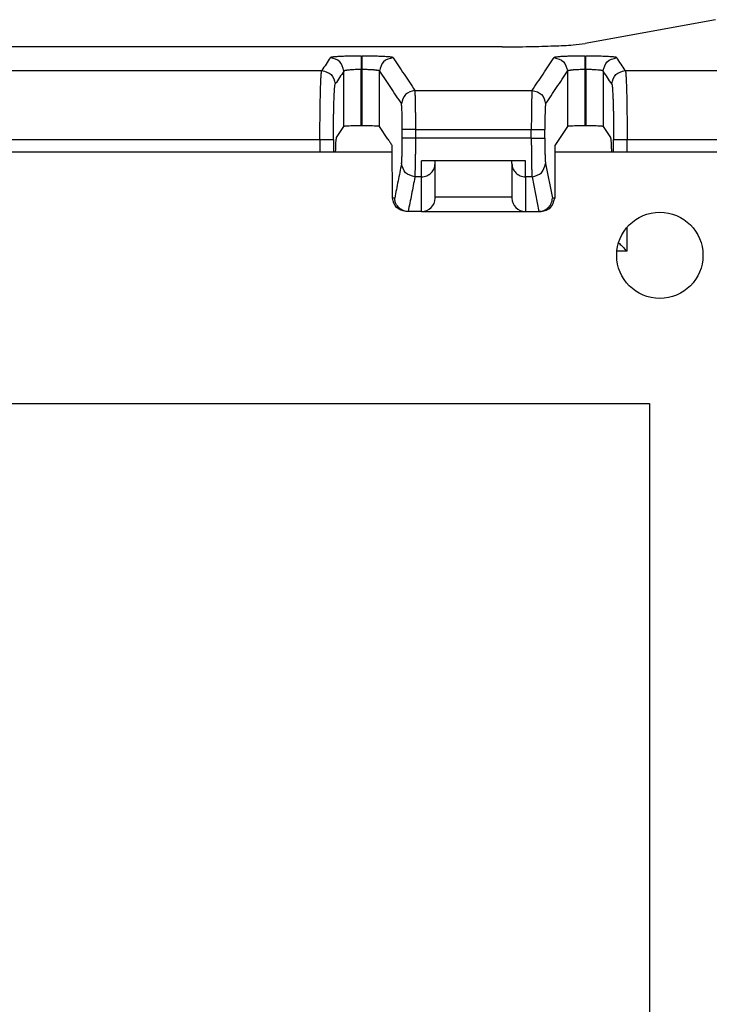
# Model space of a CAD drawing. Units: inches. Extents: x -20.4 to 20.1, y -5 to 17.8.
# Drawn here: x -17.3 to -16.3, y 4.2 to 5.6 of the extents above; entities that cross this region are included whole.
import ezdxf

# ---------------------------------------------------------------- set-up
doc = ezdxf.new("R2010")
doc.units = ezdxf.units.IN
doc.header["$MEASUREMENT"] = 0

# ---------------------------------------------------------------- blocks, each defined once
blk = doc.blocks.new('PWB__78', base_point=(-18.0047, -0.3457))
at = {"color": 7, "linetype": 'Continuous'}
for p, q in [((-17.4568, 5.4043), (-16.7924, 5.4043)), ((-16.5568, 5.4043), (-16.2547, 5.4043)), ((-17.8397, 5.0393), (-16.4197, 5.0393)), ((-16.4197, 5.0393), (-16.4197, 0.0193))]:
    blk.add_line(p, q, dxfattribs=at)
blk.add_circle((-16.4047, 5.2543), 0.0625, dxfattribs=at)
blk = doc.blocks.new('Cat5e_Voice_Data_Board__85', base_point=(-18.0047, -0.3457))
blk.add_blockref('PWB__78', (-18.0047, -0.3457))
blk = doc.blocks.new('58608__105', base_point=(-19.074, -0.536))
at = {"color": 7, "linetype": 'Continuous'}
for p, q in [((-16.3239, 5.5959), (-16.513, 5.5613)), ((-16.6332, 5.5566), (-17.6147, 5.5566)), ((-16.873, 5.425), (-16.8624, 5.4409)), ((-16.8357, 5.4422), (-16.8374, 5.4422)), ((-16.7985, 5.4225), (-16.8107, 5.4409)), ((-16.5384, 5.4409), (-16.5567, 5.4134)), ((-16.5117, 5.4422), (-16.5134, 5.4422)), ((-16.4867, 5.4409), (-16.4761, 5.425)), ((-16.7924, 5.4134), (-16.7927, 5.4139)), ((-16.7922, 5.3373), (-16.7924, 5.4134)), ((-16.5567, 5.4134), (-16.557, 5.3373)), ((-16.5993, 5.3911), (-16.7498, 5.3911)), ((-16.7302, 5.3874), (-16.7302, 5.3911)), ((-16.7302, 5.339), (-16.7302, 5.3874)), ((-16.6189, 5.3874), (-16.6189, 5.3911)), ((-16.6189, 5.3874), (-16.6189, 5.339)), ((-16.7302, 5.3373), (-16.7302, 5.339)), ((-16.6189, 5.339), (-16.6189, 5.3373)), ((-16.7693, 5.3177), (-16.7725, 5.3177)), ((-16.7498, 5.3177), (-16.7693, 5.3177)), ((-16.7498, 5.3177), (-16.5993, 5.3177)), ((-16.5993, 5.3177), (-16.5799, 5.3177)), ((-16.5799, 5.3177), (-16.5798, 5.3177)), ((-16.5766, 5.3177), (-16.5798, 5.3177))]:
    blk.add_line(p, q, dxfattribs=at)
at = {"color": 124, "linetype": 'Continuous'}
for p, q in [((-16.8374, 5.5431), (-16.8357, 5.5431)), ((-16.5134, 5.5431), (-16.5117, 5.5431)), ((-16.8374, 5.5236), (-16.8357, 5.5236)), ((-16.8374, 5.4422), (-16.8374, 5.5236)), ((-16.8357, 5.4422), (-16.8357, 5.5236)), ((-16.5134, 5.5236), (-16.5117, 5.5236)), ((-16.5134, 5.5236), (-16.5134, 5.4422)), ((-16.5117, 5.5236), (-16.5117, 5.4422)), ((-17.3548, 5.5222), (-16.8944, 5.5222)), ((-16.8624, 5.4409), (-16.8624, 5.5213)), ((-16.8107, 5.4409), (-16.8107, 5.5213)), ((-16.5384, 5.5213), (-16.5384, 5.4409)), ((-16.4867, 5.5213), (-16.4867, 5.4409)), ((-16.4548, 5.5222), (-15.9094, 5.5222)), ((-16.7595, 5.4934), (-16.5896, 5.4934)), ((-16.7778, 5.4242), (-16.7778, 5.4365)), ((-16.7583, 5.4365), (-16.5909, 5.4365)), ((-16.7583, 5.4242), (-16.7583, 5.4365)), ((-16.5909, 5.4242), (-16.7583, 5.4242)), ((-16.5909, 5.4242), (-16.5909, 5.4365)), ((-16.5713, 5.4242), (-16.5713, 5.4365)), ((-17.3521, 5.4224), (-16.8971, 5.4224)), ((-16.8971, 5.4224), (-16.8971, 5.4043)), ((-16.8775, 5.4224), (-16.8775, 5.4043)), ((-16.4716, 5.4043), (-16.4716, 5.4224)), ((-16.4521, 5.4224), (-15.9121, 5.4224)), ((-16.4521, 5.4043), (-16.4521, 5.4224)), ((-16.7498, 5.3681), (-16.7498, 5.3911)), ((-16.5993, 5.3681), (-16.5993, 5.3911)), ((-16.5702, 5.3874), (-16.5603, 5.3373)), ((-16.7498, 5.3681), (-16.7594, 5.3681)), ((-16.7498, 5.3177), (-16.7498, 5.3681)), ((-16.5993, 5.3681), (-16.5993, 5.3177)), ((-16.5898, 5.3681), (-16.5993, 5.3681)), ((-16.5898, 5.3681), (-16.5798, 5.3177)), ((-16.7302, 5.339), (-16.6189, 5.339)), ((-16.7888, 5.3373), (-16.7922, 5.3373)), ((-16.557, 5.3373), (-16.5603, 5.3373)), ((-16.4521, 5.2603), (-16.4521, 5.295)), ((-16.4521, 5.2603), (-16.4669, 5.2603))]:
    blk.add_line(p, q, dxfattribs=at)
at = {"color": 7, "linetype": 'Continuous'}
for centre, start, end in [((-16.7498, 5.3373), -90, 0), ((-16.5993, 5.3373), 180, -90)]:
    blk.add_arc(centre, 0.0196, start, end, dxfattribs=at)
for points, knots in [([(-16.6332, 5.5566), (-16.62, 5.5566), (-16.5949, 5.5567), (-16.5605, 5.5578), (-16.5337, 5.5588), (-16.5187, 5.5606), (-16.513, 5.5613)], [0, 0, 0, 0, 0.0396645, 0.0752418, 0.1030723, 0.1203198, 0.1203198, 0.1203198, 0.1203198]), ([(-16.8374, 5.4422), (-16.8395, 5.4422), (-16.8436, 5.4421), (-16.8494, 5.442), (-16.8541, 5.4418), (-16.8577, 5.4417), (-16.86, 5.4414), (-16.8615, 5.4413), (-16.8622, 5.441), (-16.8624, 5.4409)], [0, 0, 0, 0, 0.00634646, 0.0122339, 0.01737182, 0.0205025, 0.0228599, 0.02439417, 0.02507233, 0.02507233, 0.02507233, 0.02507233]), ([(-16.8107, 5.4409), (-16.8109, 5.441), (-16.8116, 5.4413), (-16.8132, 5.4414), (-16.8155, 5.4417), (-16.819, 5.4418), (-16.8237, 5.442), (-16.8295, 5.4421), (-16.8336, 5.4422), (-16.8357, 5.4422)], [0, 0, 0, 0, 0.00067815, 0.00221243, 0.00456983, 0.0077005, 0.01283843, 0.01872587, 0.02507233, 0.02507233, 0.02507233, 0.02507233]), ([(-16.5134, 5.4422), (-16.5155, 5.4422), (-16.5196, 5.4421), (-16.5254, 5.442), (-16.5301, 5.4418), (-16.5337, 5.4417), (-16.536, 5.4414), (-16.5375, 5.4413), (-16.5382, 5.441), (-16.5384, 5.4409)], [0, 0, 0, 0, 0.00634646, 0.0122339, 0.01737182, 0.0205025, 0.0228599, 0.02439417, 0.02507233, 0.02507233, 0.02507233, 0.02507233]), ([(-16.4867, 5.4409), (-16.4869, 5.441), (-16.4876, 5.4413), (-16.4892, 5.4414), (-16.4915, 5.4417), (-16.495, 5.4418), (-16.4997, 5.442), (-16.5055, 5.4421), (-16.5096, 5.4422), (-16.5117, 5.4422)], [0, 0, 0, 0, 0.00067815, 0.00221243, 0.00456983, 0.0077005, 0.01283843, 0.01872587, 0.02507233, 0.02507233, 0.02507233, 0.02507233]), ([(-16.8743, 5.4043), (-16.8743, 5.4052), (-16.8743, 5.4069), (-16.8741, 5.4107), (-16.874, 5.4152), (-16.8737, 5.4199), (-16.8735, 5.4231), (-16.8731, 5.4245), (-16.873, 5.425)], [0, 0, 0, 0, 0.00268188, 0.00523102, 0.01148509, 0.01623392, 0.0193734, 0.02081185, 0.02081185, 0.02081185, 0.02081185]), ([(-16.4761, 5.425), (-16.476, 5.4245), (-16.4756, 5.4231), (-16.4755, 5.4199), (-16.4751, 5.4152), (-16.475, 5.4107), (-16.4749, 5.4069), (-16.4748, 5.4052), (-16.4748, 5.4043)], [0, 0, 0, 0, 0.00143844, 0.00457793, 0.00932676, 0.01558082, 0.01812997, 0.02081184, 0.02081184, 0.02081184, 0.02081184]), ([(-16.7725, 5.3177), (-16.7777, 5.3191), (-16.7881, 5.3217), (-16.7908, 5.3321), (-16.7922, 5.3373)], [0, 0, 0, 0, 0.0148893, 0.02977249, 0.02977249, 0.02977249, 0.02977249]), ([(-16.7693, 5.3177), (-16.7707, 5.3178), (-16.7735, 5.3181), (-16.777, 5.3194), (-16.7802, 5.3213), (-16.7827, 5.3234), (-16.7851, 5.3262), (-16.7872, 5.3296), (-16.7886, 5.3335), (-16.7888, 5.3362), (-16.7888, 5.3373)], [0, 0, 0, 0, 0.00414358, 0.00827873, 0.0110893, 0.01520174, 0.01808955, 0.02215145, 0.02712628, 0.03034887, 0.03034887, 0.03034887, 0.03034887]), ([(-16.5798, 5.3177), (-16.5787, 5.3178), (-16.576, 5.318), (-16.572, 5.3194), (-16.5686, 5.3215), (-16.5662, 5.3237), (-16.564, 5.3262), (-16.5621, 5.3293), (-16.5606, 5.3332), (-16.5604, 5.3359), (-16.5603, 5.3373)], [0, 0, 0, 0, 0.00323976, 0.00827691, 0.01232277, 0.01519986, 0.01808767, 0.02214957, 0.02624377, 0.03034872, 0.03034872, 0.03034872, 0.03034872]), ([(-16.5766, 5.3177), (-16.5714, 5.3191), (-16.561, 5.3217), (-16.5583, 5.3321), (-16.557, 5.3373)], [0, 0, 0, 0, 0.0148893, 0.02977249, 0.02977249, 0.02977249, 0.02977249]), ([(-16.4644, 5.2726), (-16.4628, 5.271), (-16.4595, 5.2677), (-16.4558, 5.264), (-16.4533, 5.2615), (-16.4525, 5.2607), (-16.4521, 5.2603)], [0, 0, 0, 0, 0.00670553, 0.01403176, 0.01570749, 0.01739075, 0.01739075, 0.01739075, 0.01739075])]:
    blk.add_open_spline(points, degree=3, knots=knots, dxfattribs=at)
at = {"color": 124, "linetype": 'Continuous'}
for points, knots in [([(-16.882, 5.5409), (-16.882, 5.5409), (-16.882, 5.5408), (-16.8841, 5.5377), (-16.8882, 5.5315), (-16.8923, 5.5253), (-16.8944, 5.5222)], [0, 0, 0, 0, 0.00008689, 0.00017377, 0.01128929, 0.02240482, 0.02240482, 0.02240482, 0.02240482]), ([(-16.8374, 5.5431), (-16.8383, 5.5431), (-16.8401, 5.5431), (-16.843, 5.5431), (-16.8462, 5.5431), (-16.8492, 5.5431), (-16.852, 5.543), (-16.8546, 5.543), (-16.8577, 5.5429), (-16.8611, 5.5428), (-16.8647, 5.5427), (-16.8682, 5.5425), (-16.8712, 5.5423), (-16.8737, 5.5422), (-16.8756, 5.542), (-16.8772, 5.5419), (-16.8784, 5.5417), (-16.8792, 5.5416), (-16.88, 5.5415), (-16.8807, 5.5414), (-16.8814, 5.5412), (-16.8818, 5.5411), (-16.8819, 5.5409), (-16.882, 5.5409)], [0, 0, 0, 0, 0.00251094, 0.00543058, 0.00870134, 0.01226564, 0.01435001, 0.01702745, 0.0201644, 0.02362741, 0.02728309, 0.03099821, 0.03396949, 0.03641349, 0.03837983, 0.03991808, 0.04107762, 0.04190768, 0.04245719, 0.04346897, 0.04412754, 0.04451369, 0.04471258, 0.04471258, 0.04471258, 0.04471258]), ([(-16.8624, 5.5213), (-16.8638, 5.5265), (-16.8665, 5.5369), (-16.8768, 5.5395), (-16.882, 5.5409)], [0, 0, 0, 0, 0.01484058, 0.02968883, 0.02968883, 0.02968883, 0.02968883]), ([(-16.8374, 5.5431), (-16.8374, 5.5427), (-16.8374, 5.5413), (-16.8374, 5.5385), (-16.8374, 5.5343), (-16.8374, 5.5292), (-16.8374, 5.5255), (-16.8374, 5.5236)], [0, 0, 0, 0, 0.0012805, 0.00424992, 0.00853317, 0.01375517, 0.01954082, 0.01954082, 0.01954082, 0.01954082]), ([(-16.8357, 5.5236), (-16.8357, 5.5255), (-16.8357, 5.5292), (-16.8357, 5.5343), (-16.8357, 5.5385), (-16.8357, 5.5413), (-16.8357, 5.5427), (-16.8357, 5.5431)], [0, 0, 0, 0, 0.00578565, 0.01100764, 0.0152909, 0.01826032, 0.01954082, 0.01954082, 0.01954082, 0.01954082]), ([(-16.7912, 5.5409), (-16.7914, 5.541), (-16.792, 5.5414), (-16.793, 5.5415), (-16.7941, 5.5416), (-16.7952, 5.5418), (-16.7967, 5.5419), (-16.7988, 5.5421), (-16.8016, 5.5423), (-16.8055, 5.5425), (-16.8106, 5.5427), (-16.8168, 5.5429), (-16.8223, 5.543), (-16.827, 5.5431), (-16.8311, 5.5431), (-16.8341, 5.5431), (-16.8357, 5.5431)], [0, 0, 0, 0, 0.0007266, 0.0022468, 0.00291385, 0.00397384, 0.0055046, 0.00758441, 0.01029186, 0.01370575, 0.01933972, 0.02562572, 0.03243824, 0.03577795, 0.03989466, 0.04470387, 0.04470387, 0.04470387, 0.04470387]), ([(-16.7912, 5.5409), (-16.7963, 5.5395), (-16.8067, 5.5369), (-16.8094, 5.5265), (-16.8107, 5.5213)], [0, 0, 0, 0, 0.01484826, 0.02968883, 0.02968883, 0.02968883, 0.02968883]), ([(-16.7912, 5.5409), (-16.7912, 5.5409), (-16.7911, 5.5408), (-16.7858, 5.5329), (-16.7753, 5.5171), (-16.7648, 5.5013), (-16.7595, 5.4934)], [0, 0, 0, 0, 0.00008689, 0.00017377, 0.02863142, 0.05708908, 0.05708908, 0.05708908, 0.05708908]), ([(-16.5896, 5.4934), (-16.587, 5.4973), (-16.5817, 5.5053), (-16.5738, 5.5171), (-16.5659, 5.529), (-16.5606, 5.5369), (-16.558, 5.5409)], [0, 0, 0, 0, 0.01427227, 0.02854454, 0.04281681, 0.05708908, 0.05708908, 0.05708908, 0.05708908]), ([(-16.5134, 5.5431), (-16.5143, 5.5431), (-16.5161, 5.5431), (-16.519, 5.5431), (-16.5222, 5.5431), (-16.5261, 5.543), (-16.5302, 5.543), (-16.5343, 5.5429), (-16.5377, 5.5428), (-16.5405, 5.5427), (-16.5427, 5.5426), (-16.5451, 5.5425), (-16.5479, 5.5423), (-16.5511, 5.5421), (-16.5536, 5.5418), (-16.5555, 5.5416), (-16.5567, 5.5414), (-16.5574, 5.5412), (-16.5578, 5.5411), (-16.5579, 5.5409), (-16.558, 5.5409)], [0, 0, 0, 0, 0.00251094, 0.00543058, 0.00870134, 0.01226564, 0.01696763, 0.02103901, 0.02447882, 0.02728606, 0.02945959, 0.03099821, 0.03468551, 0.03784501, 0.04044555, 0.04245693, 0.04346871, 0.04412727, 0.04451343, 0.04471232, 0.04471232, 0.04471232, 0.04471232]), ([(-16.558, 5.5409), (-16.5528, 5.5395), (-16.5425, 5.5369), (-16.5398, 5.5265), (-16.5384, 5.5213)], [0, 0, 0, 0, 0.01484826, 0.02968883, 0.02968883, 0.02968883, 0.02968883]), ([(-16.5134, 5.5431), (-16.5134, 5.5427), (-16.5134, 5.5413), (-16.5134, 5.5385), (-16.5134, 5.5343), (-16.5134, 5.5292), (-16.5134, 5.5255), (-16.5134, 5.5236)], [0, 0, 0, 0, 0.0012805, 0.00424992, 0.00853317, 0.01375517, 0.01954082, 0.01954082, 0.01954082, 0.01954082]), ([(-16.4672, 5.5409), (-16.4674, 5.541), (-16.468, 5.5414), (-16.469, 5.5415), (-16.4701, 5.5416), (-16.4712, 5.5418), (-16.4727, 5.5419), (-16.4748, 5.5421), (-16.4776, 5.5423), (-16.4811, 5.5425), (-16.4851, 5.5427), (-16.4894, 5.5428), (-16.4933, 5.5429), (-16.4966, 5.543), (-16.5002, 5.5431), (-16.504, 5.5431), (-16.508, 5.5431), (-16.5106, 5.5431), (-16.5117, 5.5431)], [0, 0, 0, 0, 0.0007266, 0.0022468, 0.00291385, 0.00397384, 0.0055046, 0.00758441, 0.01029186, 0.01370575, 0.01816101, 0.02249232, 0.02646938, 0.02986161, 0.0324383, 0.03712831, 0.04126235, 0.04470393, 0.04470393, 0.04470393, 0.04470393]), ([(-16.5117, 5.5236), (-16.5117, 5.5255), (-16.5117, 5.5292), (-16.5117, 5.5343), (-16.5117, 5.5385), (-16.5117, 5.5413), (-16.5117, 5.5427), (-16.5117, 5.5431)], [0, 0, 0, 0, 0.00578565, 0.01100764, 0.0152909, 0.01826032, 0.01954082, 0.01954082, 0.01954082, 0.01954082]), ([(-16.4867, 5.5213), (-16.4854, 5.5265), (-16.4827, 5.5369), (-16.4723, 5.5395), (-16.4672, 5.5409)], [0, 0, 0, 0, 0.01484058, 0.02968883, 0.02968883, 0.02968883, 0.02968883]), ([(-16.4548, 5.5222), (-16.4568, 5.5253), (-16.4609, 5.5315), (-16.465, 5.5377), (-16.4671, 5.5408), (-16.4672, 5.5409), (-16.4672, 5.5409)], [0, 0, 0, 0, 0.01111552, 0.02223105, 0.02231793, 0.02240482, 0.02240482, 0.02240482, 0.02240482]), ([(-16.8374, 5.5236), (-16.8383, 5.5236), (-16.84, 5.5236), (-16.8423, 5.5236), (-16.845, 5.5235), (-16.848, 5.5234), (-16.8515, 5.5232), (-16.8545, 5.523), (-16.8569, 5.5227), (-16.8586, 5.5225), (-16.8598, 5.5223), (-16.8606, 5.5221), (-16.8613, 5.5219), (-16.862, 5.5218), (-16.8623, 5.5215), (-16.8624, 5.5213)], [0, 0, 0, 0, 0.00269543, 0.00500539, 0.0068834, 0.01070458, 0.01423345, 0.01740029, 0.01965693, 0.02135805, 0.02257944, 0.02339598, 0.02388114, 0.02477714, 0.0252614, 0.0252614, 0.0252614, 0.0252614]), ([(-16.8107, 5.5213), (-16.8108, 5.5214), (-16.8109, 5.5216), (-16.8113, 5.5218), (-16.8118, 5.522), (-16.8125, 5.5221), (-16.8133, 5.5223), (-16.8146, 5.5225), (-16.8163, 5.5227), (-16.8179, 5.5229), (-16.8196, 5.5231), (-16.8212, 5.5232), (-16.8233, 5.5233), (-16.8259, 5.5234), (-16.8289, 5.5235), (-16.8323, 5.5236), (-16.8346, 5.5236), (-16.8357, 5.5236)], [0, 0, 0, 0, 0.00022606, 0.00065159, 0.00138697, 0.00187213, 0.00268867, 0.00391005, 0.00561118, 0.00786782, 0.00894826, 0.01054179, 0.01264663, 0.01526135, 0.01838483, 0.0217927, 0.0252682, 0.0252682, 0.0252682, 0.0252682]), ([(-16.5134, 5.5236), (-16.5146, 5.5236), (-16.5169, 5.5236), (-16.5202, 5.5235), (-16.5233, 5.5234), (-16.5259, 5.5233), (-16.528, 5.5232), (-16.5296, 5.5231), (-16.5312, 5.5229), (-16.5329, 5.5227), (-16.5346, 5.5225), (-16.5358, 5.5223), (-16.5366, 5.5221), (-16.5373, 5.522), (-16.5378, 5.5218), (-16.5382, 5.5216), (-16.5384, 5.5214), (-16.5384, 5.5213)], [0, 0, 0, 0, 0.00347549, 0.00688337, 0.01000685, 0.01262157, 0.01472641, 0.01631993, 0.01740038, 0.01965702, 0.02135815, 0.02257953, 0.02339607, 0.02388123, 0.0246166, 0.02504213, 0.0252682, 0.0252682, 0.0252682, 0.0252682]), ([(-16.4867, 5.5213), (-16.4869, 5.5215), (-16.4872, 5.5218), (-16.4882, 5.5221), (-16.4897, 5.5224), (-16.4918, 5.5227), (-16.4951, 5.523), (-16.4995, 5.5233), (-16.5041, 5.5235), (-16.5083, 5.5236), (-16.5106, 5.5236), (-16.5117, 5.5236)], [0, 0, 0, 0, 0.00056553, 0.00137844, 0.00298536, 0.00515815, 0.00785855, 0.01274877, 0.0183752, 0.02178308, 0.02525857, 0.02525857, 0.02525857, 0.02525857]), ([(-16.8971, 5.4224), (-16.8971, 5.4249), (-16.8971, 5.4304), (-16.897, 5.4393), (-16.897, 5.4472), (-16.8969, 5.4542), (-16.8969, 5.4601), (-16.8968, 5.467), (-16.8966, 5.4747), (-16.8965, 5.4829), (-16.8963, 5.4912), (-16.8961, 5.4992), (-16.8958, 5.5063), (-16.8955, 5.5122), (-16.8952, 5.5168), (-16.8949, 5.5201), (-16.8945, 5.5217), (-16.8944, 5.5222)], [0, 0, 0, 0, 0.00753845, 0.01652044, 0.02667262, 0.03135554, 0.03737195, 0.04442489, 0.05221741, 0.06045265, 0.06883381, 0.07718681, 0.08436298, 0.09028755, 0.09488638, 0.09830443, 0.09995992, 0.09995992, 0.09995992, 0.09995992]), ([(-16.8944, 5.5222), (-16.8892, 5.5209), (-16.8789, 5.5182), (-16.8762, 5.5079), (-16.8748, 5.5027)], [0, 0, 0, 0, 0.01484826, 0.02968883, 0.02968883, 0.02968883, 0.02968883]), ([(-16.8624, 5.5213), (-16.8624, 5.5213), (-16.8625, 5.5213), (-16.8645, 5.5181), (-16.8687, 5.512), (-16.8728, 5.5058), (-16.8748, 5.5027)], [0, 0, 0, 0, 0.00008688, 0.00017377, 0.01128929, 0.02240482, 0.02240482, 0.02240482, 0.02240482]), ([(-16.8107, 5.5213), (-16.8107, 5.5213), (-16.8107, 5.5213), (-16.8054, 5.5133), (-16.7949, 5.4975), (-16.7843, 5.4817), (-16.7791, 5.4738)], [0, 0, 0, 0, 0.00008688, 0.00017377, 0.02863142, 0.05708908, 0.05708908, 0.05708908, 0.05708908]), ([(-16.5701, 5.4738), (-16.5674, 5.4778), (-16.5622, 5.4857), (-16.5542, 5.4976), (-16.5463, 5.5095), (-16.5411, 5.5174), (-16.5384, 5.5213)], [0, 0, 0, 0, 0.01427227, 0.02854453, 0.0428168, 0.05708907, 0.05708907, 0.05708907, 0.05708907]), ([(-16.4743, 5.5027), (-16.4764, 5.5058), (-16.4805, 5.512), (-16.4846, 5.5181), (-16.4867, 5.5213), (-16.4867, 5.5213), (-16.4867, 5.5213)], [0, 0, 0, 0, 0.01111552, 0.02223105, 0.02231793, 0.02240482, 0.02240482, 0.02240482, 0.02240482]), ([(-16.4743, 5.5027), (-16.473, 5.5079), (-16.4703, 5.5182), (-16.4599, 5.5209), (-16.4548, 5.5222)], [0, 0, 0, 0, 0.01484057, 0.02968883, 0.02968883, 0.02968883, 0.02968883]), ([(-16.4548, 5.5222), (-16.4546, 5.5216), (-16.4542, 5.52), (-16.4539, 5.5162), (-16.4535, 5.5107), (-16.4533, 5.5039), (-16.453, 5.4973), (-16.4529, 5.4916), (-16.4527, 5.4862), (-16.4526, 5.4798), (-16.4524, 5.4713), (-16.4523, 5.4609), (-16.4522, 5.4508), (-16.4521, 5.4412), (-16.4521, 5.4323), (-16.4521, 5.4258), (-16.4521, 5.4224)], [0, 0, 0, 0, 0.00194745, 0.00507276, 0.01131939, 0.0184784, 0.02544813, 0.03112525, 0.03547511, 0.04187566, 0.05031735, 0.06079072, 0.07328643, 0.0806158, 0.0895638, 0.09995905, 0.09995905, 0.09995905, 0.09995905]), ([(-16.8775, 5.4224), (-16.8775, 5.4252), (-16.8775, 5.4304), (-16.8775, 5.4375), (-16.8774, 5.4434), (-16.8773, 5.449), (-16.8773, 5.455), (-16.8771, 5.462), (-16.877, 5.4697), (-16.8767, 5.4775), (-16.8765, 5.4844), (-16.8762, 5.49), (-16.876, 5.4941), (-16.8758, 5.4968), (-16.8755, 5.499), (-16.8754, 5.5009), (-16.875, 5.5022), (-16.8748, 5.5027)], [0, 0, 0, 0, 0.00835909, 0.01555608, 0.02145354, 0.02611043, 0.03224275, 0.03943794, 0.04728355, 0.05536734, 0.06268268, 0.06819511, 0.07214679, 0.0747795, 0.07633437, 0.07885507, 0.08044145, 0.08044145, 0.08044145, 0.08044145]), ([(-16.4743, 5.5027), (-16.4742, 5.5025), (-16.474, 5.502), (-16.4738, 5.5006), (-16.4736, 5.4991), (-16.4734, 5.4975), (-16.4733, 5.4959), (-16.4732, 5.4938), (-16.473, 5.4909), (-16.4728, 5.4873), (-16.4726, 5.4828), (-16.4724, 5.4773), (-16.4722, 5.471), (-16.4721, 5.4645), (-16.4719, 5.4583), (-16.4718, 5.4527), (-16.4718, 5.448), (-16.4717, 5.4415), (-16.4717, 5.4331), (-16.4716, 5.426), (-16.4716, 5.4224)], [0, 0, 0, 0, 0.00057296, 0.00184391, 0.00411194, 0.00512311, 0.00664911, 0.00877769, 0.01159681, 0.01519458, 0.01965923, 0.02507905, 0.03182095, 0.03844516, 0.04471313, 0.05038623, 0.05522573, 0.05899286, 0.06962132, 0.08044639, 0.08044639, 0.08044639, 0.08044639]), ([(-16.7595, 5.4934), (-16.7647, 5.492), (-16.775, 5.4893), (-16.7777, 5.479), (-16.7791, 5.4738)], [0, 0, 0, 0, 0.01484826, 0.02968883, 0.02968883, 0.02968883, 0.02968883]), ([(-16.7583, 5.4365), (-16.7583, 5.4384), (-16.7583, 5.4421), (-16.7583, 5.4472), (-16.7583, 5.4527), (-16.7584, 5.4585), (-16.7584, 5.4644), (-16.7585, 5.4692), (-16.7586, 5.4729), (-16.7587, 5.4764), (-16.7587, 5.4798), (-16.7588, 5.4833), (-16.7589, 5.4861), (-16.759, 5.4881), (-16.7591, 5.4895), (-16.7592, 5.4909), (-16.7593, 5.4921), (-16.7595, 5.4931), (-16.7595, 5.4934)], [0, 0, 0, 0, 0.00595889, 0.01108403, 0.01527633, 0.02239668, 0.0283633, 0.03317137, 0.03681607, 0.0392925, 0.04367465, 0.04715847, 0.04984207, 0.05182353, 0.05320087, 0.05407196, 0.05602233, 0.05695886, 0.05695886, 0.05695886, 0.05695886]), ([(-16.5896, 5.4934), (-16.5897, 5.4932), (-16.5898, 5.4926), (-16.5899, 5.4917), (-16.59, 5.4901), (-16.5901, 5.4877), (-16.5903, 5.4843), (-16.5904, 5.4802), (-16.5905, 5.4754), (-16.5906, 5.4701), (-16.5907, 5.4646), (-16.5908, 5.4596), (-16.5908, 5.4554), (-16.5908, 5.4503), (-16.5909, 5.4441), (-16.5909, 5.439), (-16.5909, 5.4365)], [0, 0, 0, 0, 0.00062278, 0.00165545, 0.00288126, 0.00549714, 0.00886853, 0.01295354, 0.01771006, 0.0234186, 0.0289596, 0.03404223, 0.03837562, 0.04166885, 0.04924125, 0.05695962, 0.05695962, 0.05695962, 0.05695962]), ([(-16.5896, 5.4934), (-16.5845, 5.492), (-16.5741, 5.4893), (-16.5714, 5.479), (-16.5701, 5.4738)], [0, 0, 0, 0, 0.01484825, 0.02968883, 0.02968883, 0.02968883, 0.02968883]), ([(-16.7778, 5.4365), (-16.7778, 5.4381), (-16.7778, 5.4415), (-16.7779, 5.4464), (-16.7779, 5.4509), (-16.778, 5.4548), (-16.7781, 5.458), (-16.7781, 5.4604), (-16.7782, 5.4631), (-16.7783, 5.466), (-16.7785, 5.4693), (-16.7787, 5.4715), (-16.7788, 5.473), (-16.779, 5.4736), (-16.7791, 5.4738)], [0, 0, 0, 0, 0.0050631, 0.01003194, 0.01470934, 0.01862868, 0.02178674, 0.02418021, 0.02580572, 0.02986302, 0.03312212, 0.0355206, 0.03669633, 0.03743642, 0.03743642, 0.03743642, 0.03743642]), ([(-16.5701, 5.4738), (-16.5701, 5.4736), (-16.5703, 5.473), (-16.5704, 5.4722), (-16.5705, 5.4713), (-16.5706, 5.4704), (-16.5706, 5.469), (-16.5707, 5.4672), (-16.5709, 5.4649), (-16.571, 5.4616), (-16.5711, 5.4573), (-16.5712, 5.4521), (-16.5713, 5.4471), (-16.5713, 5.4428), (-16.5713, 5.4395), (-16.5713, 5.4374), (-16.5713, 5.4365)], [0, 0, 0, 0, 0.00062882, 0.001912, 0.00248362, 0.00338999, 0.00469583, 0.00646602, 0.00876557, 0.01165952, 0.01640073, 0.02168091, 0.02739568, 0.03122129, 0.03460326, 0.03743703, 0.03743703, 0.03743703, 0.03743703]), ([(-16.7789, 5.3874), (-16.7789, 5.3877), (-16.7787, 5.3884), (-16.7786, 5.3903), (-16.7784, 5.3932), (-16.7782, 5.3968), (-16.7781, 5.3999), (-16.7781, 5.4028), (-16.778, 5.4063), (-16.7779, 5.411), (-16.7779, 5.4156), (-16.7778, 5.4202), (-16.7778, 5.4228), (-16.7778, 5.4242)], [0, 0, 0, 0, 0.00098803, 0.00216832, 0.00581547, 0.00969644, 0.01283011, 0.015101, 0.01858902, 0.02325998, 0.02907979, 0.03260489, 0.03689621, 0.03689621, 0.03689621, 0.03689621]), ([(-16.7583, 5.4365), (-16.7597, 5.4365), (-16.7624, 5.4365), (-16.7663, 5.4365), (-16.7699, 5.4365), (-16.7729, 5.4365), (-16.7753, 5.4365), (-16.7769, 5.4365), (-16.7776, 5.4365), (-16.7778, 5.4365)], [0, 0, 0, 0, 0.00421924, 0.00819679, 0.01179254, 0.01486641, 0.01727829, 0.01888809, 0.01955571, 0.01955571, 0.01955571, 0.01955571]), ([(-16.7583, 5.4242), (-16.7597, 5.4242), (-16.7624, 5.4242), (-16.7663, 5.4242), (-16.7699, 5.4242), (-16.7729, 5.4242), (-16.7753, 5.4242), (-16.7769, 5.4242), (-16.7776, 5.4242), (-16.7778, 5.4242)], [0, 0, 0, 0, 0.00421924, 0.00819679, 0.01179254, 0.01486641, 0.01727829, 0.01888809, 0.01955571, 0.01955571, 0.01955571, 0.01955571]), ([(-16.7594, 5.3681), (-16.7593, 5.3686), (-16.7592, 5.3697), (-16.7591, 5.3713), (-16.759, 5.3735), (-16.7589, 5.3767), (-16.7587, 5.3816), (-16.7586, 5.3878), (-16.7585, 5.3949), (-16.7584, 5.4017), (-16.7583, 5.4074), (-16.7583, 5.4128), (-16.7583, 5.4183), (-16.7583, 5.4222), (-16.7583, 5.4242)], [0, 0, 0, 0, 0.00149005, 0.00328673, 0.00502552, 0.00811529, 0.01284685, 0.0195113, 0.02697655, 0.03395475, 0.03989722, 0.04425516, 0.05017414, 0.05615551, 0.05615551, 0.05615551, 0.05615551]), ([(-16.5909, 5.4365), (-16.5895, 5.4365), (-16.5867, 5.4365), (-16.5828, 5.4365), (-16.5792, 5.4365), (-16.5762, 5.4365), (-16.5739, 5.4365), (-16.5723, 5.4365), (-16.5715, 5.4365), (-16.5713, 5.4365)], [0, 0, 0, 0, 0.00421924, 0.00819679, 0.01179254, 0.01486641, 0.01727829, 0.01888809, 0.01955571, 0.01955571, 0.01955571, 0.01955571]), ([(-16.5909, 5.4242), (-16.5909, 5.422), (-16.5909, 5.4181), (-16.5908, 5.4112), (-16.5908, 5.404), (-16.5907, 5.3969), (-16.5906, 5.3916), (-16.5906, 5.3871), (-16.5905, 5.3824), (-16.5903, 5.377), (-16.5901, 5.3726), (-16.5899, 5.3696), (-16.5898, 5.3685), (-16.5898, 5.3681)], [0, 0, 0, 0, 0.00652687, 0.01188666, 0.02077836, 0.02791066, 0.03323169, 0.0366895, 0.04144562, 0.04733114, 0.05286071, 0.05480272, 0.05615544, 0.05615544, 0.05615544, 0.05615544]), ([(-16.5909, 5.4242), (-16.5895, 5.4242), (-16.5867, 5.4242), (-16.5828, 5.4242), (-16.5792, 5.4242), (-16.5762, 5.4242), (-16.5739, 5.4242), (-16.5723, 5.4242), (-16.5715, 5.4242), (-16.5713, 5.4242)], [0, 0, 0, 0, 0.00421924, 0.00819679, 0.01179254, 0.01486641, 0.01727829, 0.01888809, 0.01955571, 0.01955571, 0.01955571, 0.01955571]), ([(-16.5713, 5.4242), (-16.5713, 5.423), (-16.5713, 5.4204), (-16.5713, 5.4159), (-16.5712, 5.411), (-16.5712, 5.4063), (-16.5711, 5.4028), (-16.571, 5.3994), (-16.5709, 5.396), (-16.5707, 5.3925), (-16.5705, 5.39), (-16.5704, 5.3883), (-16.5703, 5.3876), (-16.5702, 5.3874)], [0, 0, 0, 0, 0.0035636, 0.00780657, 0.01364726, 0.01833189, 0.02182622, 0.02409585, 0.02842267, 0.03198802, 0.03472303, 0.03610501, 0.0368963, 0.0368963, 0.0368963, 0.0368963]), ([(-16.8971, 5.4224), (-16.8956, 5.4224), (-16.8929, 5.4224), (-16.889, 5.4224), (-16.8854, 5.4224), (-16.8824, 5.4224), (-16.88, 5.4224), (-16.8785, 5.4224), (-16.8777, 5.4224), (-16.8775, 5.4224)], [0, 0, 0, 0, 0.00421924, 0.00819679, 0.01179254, 0.01486641, 0.01727829, 0.01888809, 0.01955571, 0.01955571, 0.01955571, 0.01955571]), ([(-16.4716, 5.4224), (-16.4714, 5.4224), (-16.4707, 5.4224), (-16.4691, 5.4224), (-16.4667, 5.4224), (-16.4637, 5.4224), (-16.4602, 5.4224), (-16.4562, 5.4224), (-16.4535, 5.4224), (-16.4521, 5.4224)], [0, 0, 0, 0, 0.00066762, 0.00227743, 0.00468931, 0.00776317, 0.01135893, 0.01533647, 0.01955571, 0.01955571, 0.01955571, 0.01955571]), ([(-16.7789, 5.3874), (-16.7789, 5.3873), (-16.779, 5.3871), (-16.7806, 5.3787), (-16.7839, 5.3621), (-16.7872, 5.3456), (-16.7888, 5.3373)], [0, 0, 0, 0, 0.00024404, 0.00048808, 0.02575845, 0.05102882, 0.05102882, 0.05102882, 0.05102882]), ([(-16.7594, 5.3681), (-16.7645, 5.3694), (-16.7748, 5.372), (-16.7775, 5.3823), (-16.7789, 5.3874)], [0, 0, 0, 0, 0.01480156, 0.02945687, 0.02945687, 0.02945687, 0.02945687]), ([(-16.7498, 5.3681), (-16.7473, 5.3684), (-16.7421, 5.3689), (-16.7357, 5.3734), (-16.7311, 5.3798), (-16.7305, 5.3848), (-16.7302, 5.3874)], [0, 0, 0, 0, 0.00763052, 0.01522981, 0.02278471, 0.03030806, 0.03030806, 0.03030806, 0.03030806]), ([(-16.6189, 5.3874), (-16.6186, 5.3848), (-16.618, 5.3798), (-16.6135, 5.3734), (-16.607, 5.3689), (-16.6019, 5.3684), (-16.5993, 5.3681)], [0, 0, 0, 0, 0.00752336, 0.01507826, 0.02267754, 0.03030806, 0.03030806, 0.03030806, 0.03030806]), ([(-16.5898, 5.3681), (-16.5846, 5.3694), (-16.5744, 5.372), (-16.5716, 5.3823), (-16.5702, 5.3874)], [0, 0, 0, 0, 0.01480156, 0.02945688, 0.02945688, 0.02945688, 0.02945688]), ([(-16.7594, 5.3681), (-16.7594, 5.368), (-16.7594, 5.3678), (-16.7611, 5.3594), (-16.7644, 5.3427), (-16.7677, 5.326), (-16.7693, 5.3177)], [0, 0, 0, 0, 0.00024405, 0.00048809, 0.02590977, 0.05133146, 0.05133146, 0.05133146, 0.05133146])]:
    blk.add_open_spline(points, degree=3, knots=knots, dxfattribs=at)
at = {"color": 7, "linetype": 'Continuous'}
blk.add_open_spline([(-16.7985, 5.4225), (-16.798, 5.4218), (-16.797, 5.4204), (-16.7956, 5.4182), (-16.7942, 5.4161), (-16.7932, 5.4146), (-16.7927, 5.4139)], degree=3, dxfattribs=at)
blk = doc.blocks.new('47606-BNP__111', base_point=(-19.074, -0.536))
for name, p in [('58608__105', (-19.074, -0.536)), ('Cat5e_Voice_Data_Board__85', (-18.0047, -0.3457))]:
    blk.add_blockref(name, p)
blk = doc.blocks.new('3', base_point=(-12.4233, 2.5299))
blk.add_blockref('47606-BNP__111', (-19.074, -0.536))

msp = doc.modelspace()

# ---------------------------------------------------------------- block references
msp.add_blockref('3', (-12.4233, 2.5299))

doc.saveas('drawing.dxf')
